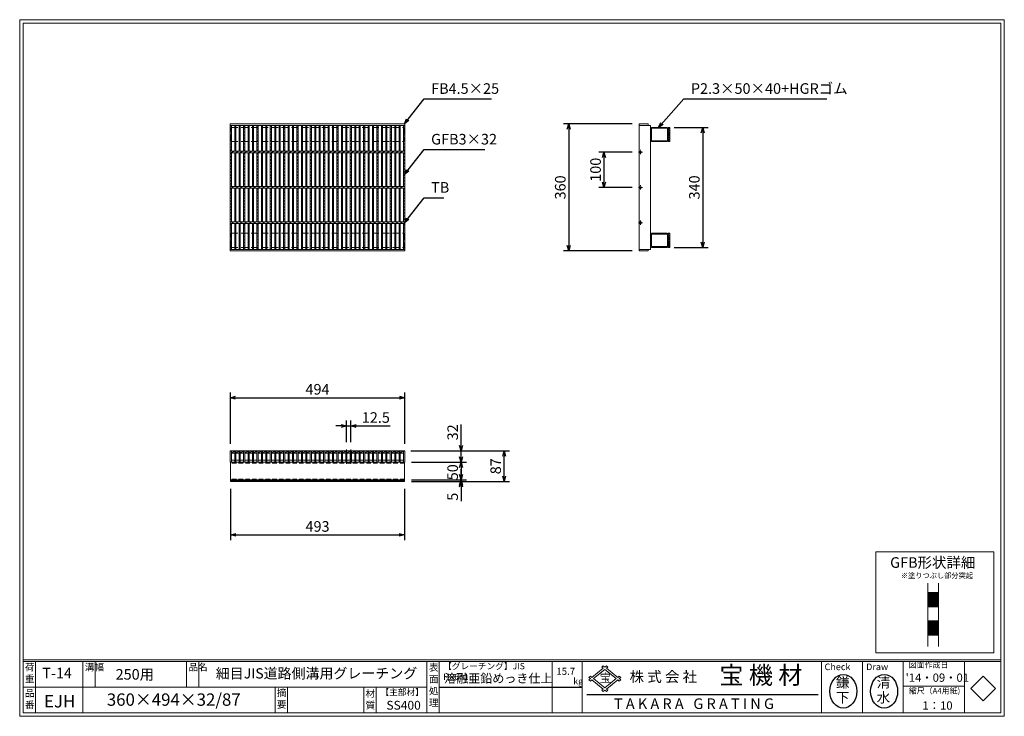
# Model space of a CAD drawing. Units: millimetres. Extents: x 0 to 2790, y 0 to 1973.
import ezdxf

# ---------------------------------------------------------------- set-up
doc = ezdxf.new("R2010")
doc.units = ezdxf.units.MM
doc.linetypes.add('CENTER', pattern=[10, 6.25, -1.25, 1.25, -1.25])
doc.linetypes.add('HIDDEN', pattern=[9.525, 6.35, -3.175])
for name, color, linetype, lineweight in [('エンボス', 4, 'Continuous', 5), ('ゴム', 51, 'Continuous', 13), ('中心線', 1, 'CENTER', 5), ('寸法線', 2, 'Continuous', 9), ('嵩上平面', 112, 'HIDDEN', 13), ('嵩上断面', 112, 'Continuous', 13), ('本体', 7, 'Continuous', 13)]:
    doc.layers.add(name, color=color, linetype=linetype, lineweight=lineweight)
doc.layers.add('外枠', color=7, linetype='Continuous')
doc.dimstyles.new('ISO-25', dxfattribs={"dimscale": 10, "dimtxt": 3, "dimasz": 1.5, "dimexe": 1.5, "dimexo": 2, "dimgap": 0.5, "dimtad": 1, "dimdsep": 46, "dimtxsty": 'Standard', "dimblk": 'OPEN30', "dimcen": 2.5, "dimadec": 0, "dimazin": 0, "dimtfac": 1, "dimtmove": 0, "dimatfit": 0, "dimldrblk": 'OPEN30', "dimfxl": 1, "dimarcsym": 0})

# ---------------------------------------------------------------- blocks, each defined once
blk = doc.blocks.new('_Open30')
at = {"color": 0, "linetype": 'ByBlock', "lineweight": -2}
for p, q in [((-1, 0.27), (0, 0)), ((0, 0), (-1, -0.27)), ((0, 0), (-1, 0))]:
    blk.add_line(p, q, dxfattribs=at)
blk = doc.blocks.new('*D5')
at = {"layer": 'Defpoints', "color": 0, "linetype": 'Continuous', "ltscale": 3}
for p in [(1755.4, 1598.2), (1655.4, 1498.2), (1755.4, 1498.2)]:
    blk.add_point(p, dxfattribs=at)
at = {"layer": '寸法線', "color": 0, "linetype": 'Continuous', "lineweight": -2, "ltscale": 3}
for p, q in [((1735.4, 1598.2), (1640.4, 1598.2)), ((1655.4, 1583.2), (1655.4, 1513.2)), ((1735.4, 1498.2), (1640.4, 1498.2))]:
    blk.add_line(p, q, dxfattribs=at)
at = {"layer": '寸法線', "color": 0, "linetype": 'Continuous', "lineweight": -2, "ltscale": 3, "xscale": 15, "yscale": 15, "zscale": 15}
for p, rotation in [((1655.4, 1598.2), 90), ((1655.4, 1498.2), 270)]:
    blk.add_blockref('_Open30', p, dxfattribs=dict(at, rotation=rotation))
at = {"layer": '寸法線', "color": 0, "linetype": 'Continuous', "ltscale": 3, "insert": (1635.4, 1548.2), "char_height": 30, "attachment_point": 5, "rotation": 90}
blk.add_mtext('100', dxfattribs=at)
blk = doc.blocks.new('*D6')
at = {"layer": 'Defpoints', "color": 0, "linetype": 'Continuous', "ltscale": 3}
for p in [(1755.4, 1678.2), (1555.4, 1318.2), (1755.4, 1318.2)]:
    blk.add_point(p, dxfattribs=at)
at = {"layer": '寸法線', "color": 0, "linetype": 'Continuous', "lineweight": -2, "ltscale": 3}
for p, q in [((1735.4, 1678.2), (1540.4, 1678.2)), ((1555.4, 1663.2), (1555.4, 1333.2)), ((1735.4, 1318.2), (1540.4, 1318.2))]:
    blk.add_line(p, q, dxfattribs=at)
at = {"layer": '寸法線', "color": 0, "linetype": 'Continuous', "lineweight": -2, "ltscale": 3, "xscale": 15, "yscale": 15, "zscale": 15}
for p, rotation in [((1555.4, 1678.2), 90), ((1555.4, 1318.2), 270)]:
    blk.add_blockref('_Open30', p, dxfattribs=dict(at, rotation=rotation))
at = {"layer": '寸法線', "color": 0, "linetype": 'Continuous', "ltscale": 3, "insert": (1535.4, 1498.2), "char_height": 30, "attachment_point": 5, "rotation": 90}
blk.add_mtext('360', dxfattribs=at)
blk = doc.blocks.new('*D7')
at = {"layer": 'Defpoints', "color": 0, "linetype": 'Continuous', "ltscale": 3}
for p in [(1834.4, 1668.2), (1834.4, 1328.2), (1935.2, 1328.2)]:
    blk.add_point(p, dxfattribs=at)
at = {"layer": '寸法線', "color": 0, "linetype": 'Continuous', "lineweight": -2, "ltscale": 3}
for p, q in [((1854.4, 1668.2), (1950.2, 1668.2)), ((1935.2, 1653.2), (1935.2, 1343.2)), ((1854.4, 1328.2), (1950.2, 1328.2))]:
    blk.add_line(p, q, dxfattribs=at)
at = {"layer": '寸法線', "color": 0, "linetype": 'Continuous', "lineweight": -2, "ltscale": 3, "xscale": 15, "yscale": 15, "zscale": 15}
for p, rotation in [((1935.2, 1668.2), 90), ((1935.2, 1328.2), 270)]:
    blk.add_blockref('_Open30', p, dxfattribs=dict(at, rotation=rotation))
at = {"layer": '寸法線', "color": 0, "linetype": 'Continuous', "ltscale": 3, "insert": (1915.2, 1498.2), "char_height": 30, "attachment_point": 5, "rotation": 90}
blk.add_mtext('340', dxfattribs=at)
blk = doc.blocks.new('*D8')
at = {"layer": 'Defpoints', "color": 0, "linetype": 'Continuous', "ltscale": 3}
for p in [(597.3, 664.8), (1090.3, 664.8), (1090.3, 513.9)]:
    blk.add_point(p, dxfattribs=at)
at = {"layer": '寸法線', "color": 0, "linetype": 'Continuous', "lineweight": -2, "ltscale": 3}
for p, q in [((597.3, 644.8), (597.3, 498.9)), ((1090.3, 644.8), (1090.3, 498.9)), ((612.3, 513.9), (1075.3, 513.9))]:
    blk.add_line(p, q, dxfattribs=at)
at = {"layer": '寸法線', "color": 0, "linetype": 'Continuous', "lineweight": -2, "ltscale": 3, "xscale": 15, "yscale": 15, "zscale": 15, "rotation": 180}
blk.add_blockref('_Open30', (597.3, 513.9), dxfattribs=at)
at = {"layer": '寸法線', "color": 0, "linetype": 'Continuous', "lineweight": -2, "ltscale": 3, "xscale": 15, "yscale": 15, "zscale": 15}
blk.add_blockref('_Open30', (1090.3, 513.9), dxfattribs=at)
at = {"layer": '寸法線', "color": 0, "linetype": 'Continuous', "ltscale": 3, "insert": (843.8, 533.9), "char_height": 30, "attachment_point": 5}
blk.add_mtext('493', dxfattribs=at)
blk = doc.blocks.new('*D9')
at = {"layer": 'Defpoints', "color": 0, "linetype": 'Continuous', "ltscale": 3}
for p in [(1090.3, 719.8), (1090.3, 669.8), (1250.5, 669.8)]:
    blk.add_point(p, dxfattribs=at)
at = {"layer": '寸法線', "color": 0, "linetype": 'Continuous', "lineweight": -2, "ltscale": 3}
for p, q in [((1250.5, 734.8), (1250.5, 749.8)), ((1110.3, 719.8), (1265.5, 719.8)), ((1250.5, 719.8), (1250.5, 669.8)), ((1110.3, 669.8), (1265.5, 669.8)), ((1250.5, 654.8), (1250.5, 639.8))]:
    blk.add_line(p, q, dxfattribs=at)
at = {"layer": '寸法線', "color": 0, "linetype": 'Continuous', "lineweight": -2, "ltscale": 3, "xscale": 15, "yscale": 15, "zscale": 15}
for p, rotation in [((1250.5, 719.8), 270), ((1250.5, 669.8), 90)]:
    blk.add_blockref('_Open30', p, dxfattribs=dict(at, rotation=rotation))
at = {"layer": '寸法線', "color": 0, "linetype": 'Continuous', "ltscale": 3, "insert": (1230.5, 691.3), "char_height": 30, "attachment_point": 5, "rotation": 90}
blk.add_mtext('50', dxfattribs=at)
blk = doc.blocks.new('TB6')
at = {"layer": '本体', "color": 1, "linetype": 'CENTER', "ltscale": 0.3}
for p, q in [((9, 0), (-3, 0)), ((3, 6), (3, -6))]:
    blk.add_line(p, q, dxfattribs=at)
at = {"layer": '本体', "color": 0, "linetype": 'Continuous'}
blk.add_circle((3, 0), 3, dxfattribs=at)
blk = doc.blocks.new('*D10')
at = {"layer": 'Defpoints', "color": 0, "linetype": 'Continuous'}
for p in [(1090.8, 902.5), (596.8, 751.8), (1090.8, 751.8)]:
    blk.add_point(p, dxfattribs=at)
at = {"layer": '寸法線', "color": 0, "linetype": 'Continuous', "lineweight": -2}
for p, q in [((596.8, 771.8), (596.8, 917.5)), ((611.8, 902.5), (1075.8, 902.5)), ((1090.8, 771.8), (1090.8, 917.5))]:
    blk.add_line(p, q, dxfattribs=at)
at = {"layer": '寸法線', "color": 0, "linetype": 'Continuous', "lineweight": -2, "xscale": 15, "yscale": 15, "zscale": 15, "rotation": 180}
blk.add_blockref('_Open30', (596.8, 902.5), dxfattribs=at)
at = {"layer": '寸法線', "color": 0, "linetype": 'Continuous', "lineweight": -2, "xscale": 15, "yscale": 15, "zscale": 15}
blk.add_blockref('_Open30', (1090.8, 902.5), dxfattribs=at)
at = {"layer": '寸法線', "color": 0, "linetype": 'Continuous', "insert": (843.8, 922.5), "char_height": 30, "attachment_point": 5}
blk.add_mtext('494', dxfattribs=at)
blk = doc.blocks.new('*D11')
at = {"layer": 'Defpoints', "color": 0, "linetype": 'Continuous', "ltscale": 3}
for p in [(1088.3, 751.8), (1250.5, 751.8), (1090.3, 719.8)]:
    blk.add_point(p, dxfattribs=at)
at = {"layer": '寸法線', "color": 0, "linetype": 'Continuous', "lineweight": -2, "ltscale": 3}
for p, q in [((1250.5, 766.8), (1250.5, 827)), ((1108.3, 751.8), (1265.5, 751.8)), ((1250.5, 719.8), (1250.5, 751.8)), ((1110.3, 719.8), (1265.5, 719.8)), ((1250.5, 704.8), (1250.5, 689.8))]:
    blk.add_line(p, q, dxfattribs=at)
at = {"layer": '寸法線', "color": 0, "linetype": 'Continuous', "lineweight": -2, "ltscale": 3, "xscale": 15, "yscale": 15, "zscale": 15}
for p, rotation in [((1250.5, 751.8), 270), ((1250.5, 719.8), 90)]:
    blk.add_blockref('_Open30', p, dxfattribs=dict(at, rotation=rotation))
at = {"layer": '寸法線', "color": 0, "linetype": 'Continuous', "ltscale": 3, "insert": (1230.5, 804.4), "char_height": 30, "attachment_point": 5, "rotation": 90}
blk.add_mtext('32', dxfattribs=at)
blk = doc.blocks.new('*D12')
at = {"layer": 'Defpoints', "color": 0, "linetype": 'Continuous', "ltscale": 3}
for p in [(1088.3, 751.8), (1372.4, 751.8), (1090.3, 664.8)]:
    blk.add_point(p, dxfattribs=at)
at = {"layer": '寸法線', "color": 0, "linetype": 'Continuous', "lineweight": -2, "ltscale": 3}
for p, q in [((1108.3, 751.8), (1387.4, 751.8)), ((1372.4, 679.8), (1372.4, 736.8)), ((1110.3, 664.8), (1387.4, 664.8))]:
    blk.add_line(p, q, dxfattribs=at)
at = {"layer": '寸法線', "color": 0, "linetype": 'Continuous', "lineweight": -2, "ltscale": 3, "xscale": 15, "yscale": 15, "zscale": 15}
for p, rotation in [((1372.4, 751.8), 90), ((1372.4, 664.8), 270)]:
    blk.add_blockref('_Open30', p, dxfattribs=dict(at, rotation=rotation))
at = {"layer": '寸法線', "color": 0, "linetype": 'Continuous', "ltscale": 3, "insert": (1352.4, 708.3), "char_height": 30, "attachment_point": 5, "rotation": 90}
blk.add_mtext('87', dxfattribs=at)
blk = doc.blocks.new('*D13')
at = {"layer": 'Defpoints', "color": 0, "linetype": 'Continuous', "ltscale": 3}
for p in [(1090.3, 669.8), (1090.3, 664.8), (1250.5, 664.8)]:
    blk.add_point(p, dxfattribs=at)
at = {"layer": '寸法線', "color": 0, "linetype": 'Continuous', "lineweight": -2, "ltscale": 3}
for p, q in [((1250.5, 684.8), (1250.5, 699.8)), ((1110.3, 669.8), (1265.5, 669.8)), ((1250.5, 669.8), (1250.5, 664.8)), ((1110.3, 664.8), (1265.5, 664.8)), ((1250.5, 649.8), (1250.5, 609.2))]:
    blk.add_line(p, q, dxfattribs=at)
at = {"layer": '寸法線', "color": 0, "linetype": 'Continuous', "lineweight": -2, "ltscale": 3, "xscale": 15, "yscale": 15, "zscale": 15}
for p, rotation in [((1250.5, 669.8), 270), ((1250.5, 664.8), 90)]:
    blk.add_blockref('_Open30', p, dxfattribs=dict(at, rotation=rotation))
at = {"layer": '寸法線', "color": 0, "linetype": 'Continuous', "ltscale": 3, "insert": (1230.5, 622), "char_height": 30, "attachment_point": 5, "rotation": 90}
blk.add_mtext('5', dxfattribs=at)
blk = doc.blocks.new('平ゴムパッキン')
for p, q in [((3, 0), (3, -40)), ((3, 0), (8, 0)), ((8, 0), (8, -10)), ((8, -10), (8, -30)), ((3, -40), (8, -40)), ((8, -30), (8, -40))]:
    blk.add_line(p, q)
at = {"color": 1}
for p, q in [((3, -3), (4.7, 0)), ((3, -9), (8, -0.3)), ((3, -15), (8, -6.3)), ((3, -21), (8, -12.3)), ((3, -27), (8, -18.3)), ((3, -33), (8, -24.3)), ((3, -39), (8, -30.3)), ((5.9, -40), (8, -36.3))]:
    blk.add_line(p, q, dxfattribs=at)
blk = doc.blocks.new('P-H50')
for p, q in [((2.999997, 0.000001), (46.999997, 0.000001)), ((-0.000003, -2.999999), (-0.000003, -36.999999)), ((49.999997, -36.999999), (49.999997, -2.999999)), ((2.999997, -39.999999), (46.999997, -39.999999))]:
    blk.add_line(p, q)
at = {"linetype": 'Continuous'}
blk.add_lwpolyline([(2.299997, -37.699999), (47.699997, -37.699999), (47.699997, -2.299999), (2.299997, -2.299999)], close=True, dxfattribs=at)
for centre, start, end in [((2.999997, -2.999999), 90, 180), ((46.999997, -2.999999), 0, 90), ((2.999997, -36.999999), 180, 270), ((46.999997, -36.999999), 270, 0)]:
    blk.add_arc(centre, 3, start, end)
blk = doc.blocks.new('鎌下')
at = {"layer": '外枠', "linetype": 'Continuous'}
blk.add_ellipse((61.7, -84.6), major_axis=(0, -47.9), ratio=0.8, dxfattribs=at)
at = {"layer": '外枠', "linetype": 'Continuous', "char_height": 28.175, "width": 43.853, "attachment_point": 1}
for s, insert in [('{\\fHGSeikaishotaiPRO|b0|i0|c128|p65;鎌}', (40.6, -45.6)), ('{\\fHGSeikaishotaiPRO|b0|i0|c128|p65;下}', (40.6, -88.1))]:
    blk.add_mtext(s, dxfattribs=dict(at, insert=insert))
blk = doc.blocks.new('GFB新')
at = {"layer": 'エンボス', "ltscale": 3}
h = blk.add_hatch(dxfattribs=at)
h.set_pattern_fill('ANSI31', color=256, style=0)
h.set_pattern_definition([(45, (-2606.131, 61.8048), (-2.245064, 2.245064), [])])
h.paths.add_polyline_path([(-177.5, 190.2), (-207.7, 190.2), (-207.7, 150.2), (-177.5, 150.2)])
h.paths.add_polyline_path([(-177.5, 110.2), (-207.7, 110.2), (-207.7, 70.2), (-177.5, 70.2)])
at = {"layer": 'エンボス', "lineweight": 0}
for p, q in [((-207.7, 217.5), (-207.7, 37.5)), ((-177.5, 217.5), (-177.5, 37.5))]:
    blk.add_line(p, q, dxfattribs=at)
at = {"layer": 'エンボス', "linetype": 'Continuous'}
for p, q in [((-207.7, 190.2), (-177.5, 190.2)), ((-207.7, 150.2), (-177.5, 150.2)), ((-207.7, 110.2), (-177.5, 110.2)), ((-207.7, 70.2), (-177.5, 70.2))]:
    blk.add_line(p, q, dxfattribs=at)
blk.add_lwpolyline([(-354.3, 306.2), (-20, 306.2), (-20, 20), (-354.3, 20)], close=True, dxfattribs=at)
blk.add_text('GFB形状詳細', height=30, dxfattribs=at).set_placement((-314.1, 260.5))
at = {"layer": 'エンボス', "linetype": 'Continuous', "insert": (-283.8, 246.3), "char_height": 15, "width": 256.247, "attachment_point": 1}
blk.add_mtext('※塗りつぶし部分突起', dxfattribs=at)
blk = doc.blocks.new('*U29')
at = {"layer": '本体', "linetype": 'Continuous'}
for p, q in [((-12.56, 0), (-3.00308, 0)), ((-12.56, -6), (-3.00308, 0)), ((-12.56, -6), (-3.00308, -6)), ((-12.56, -26), (-3.00308, -26))]:
    blk.add_line(p, q, dxfattribs=at)
blk.add_lwpolyline([(-3.00308, 0), (-0.00308, 0), (-0.00308, -32), (-3.00308, -32)], close=True, dxfattribs=at)
blk = doc.blocks.new('*U30')
at = {"layer": '本体', "color": 0, "linetype": 'ByBlock', "lineweight": -2}
for p in [(0, 0), (12.6, 0), (25.2, 0), (37.8, 0), (50.4, 0), (63, 0), (75.5, 0), (88.1, 0), (100.7, 0), (113.3, 0), (125.9, 0), (138.5, 0), (151.1, 0), (163.7, 0), (176.3, 0), (188.9, 0), (201.5, 0), (214.1, 0), (226.6, 0), (239.2, 0), (251.8, 0), (264.4, 0), (277, 0), (289.6, 0), (302.2, 0), (314.8, 0), (327.4, 0), (340, 0), (352.6, 0), (365.1, 0), (377.7, 0), (390.3, 0), (402.9, 0), (415.5, 0), (428.1, 0), (440.7, 0), (453.3, 0), (465.9, 0)]:
    blk.add_blockref('*U29', p, dxfattribs=at)
blk = doc.blocks.new('*U32')
at = {"layer": 'エンボス', "linetype": 'Continuous'}
for p, q in [((7.8, 173.5), (4.8, 172.3)), ((4.8, 166.9), (7.8, 168.1)), ((7.8, 163.9), (4.8, 165.1)), ((4.8, 159.7), (7.8, 158.5)), ((7.8, 156.7), (4.8, 155.5)), ((4.8, 150.1), (7.8, 151.3)), ((7.8, 147.1), (4.8, 148.3)), ((4.8, 142.9), (7.8, 141.7)), ((7.8, 139.9), (4.8, 138.7)), ((4.8, 133.3), (7.8, 134.5)), ((7.8, 130.3), (4.8, 131.5)), ((4.8, 125.7), (7.8, 124.5)), ((7.8, 122.7), (4.8, 121.5)), ((4.8, 116.1), (7.8, 117.3)), ((7.8, 113.1), (4.8, 114.3)), ((4.8, 108.9), (7.8, 107.7)), ((7.8, 105.9), (4.8, 104.7)), ((4.8, 95.4), (7.8, 96.6)), ((7.8, 92.4), (4.8, 93.6)), ((4.8, 88.2), (7.8, 87)), ((7.8, 85.2), (4.8, 84)), ((4.8, 78.6), (7.8, 79.8)), ((7.8, 75.6), (4.8, 76.8)), ((4.8, 71.4), (7.8, 70.2)), ((7.8, 68.4), (4.8, 67.2)), ((4.8, 61.8), (7.8, 63)), ((7.8, 58.8), (4.8, 60)), ((4.8, 54.6), (7.8, 53.4)), ((7.8, 51.6), (4.8, 50.4)), ((4.8, 45), (7.8, 46.2)), ((7.8, 42), (4.8, 43.2)), ((4.8, 37.4), (7.8, 36.2)), ((7.8, 34.4), (4.8, 33.2)), ((4.8, 27.8), (7.8, 29)), ((7.8, 24.8), (4.8, 26)), ((4.8, 20.6), (7.8, 19.4)), ((7.8, 17.6), (4.8, 16.4)), ((4.8, 11), (7.8, 12.2)), ((7.8, 8), (4.8, 9.2)), ((4.8, -4.6), (7.8, -3.4)), ((7.8, -7.6), (4.8, -6.4)), ((4.8, -11.8), (7.8, -13)), ((7.8, -14.8), (4.8, -16)), ((4.8, -21.4), (7.8, -20.2)), ((7.8, -24.4), (4.8, -23.2)), ((4.8, -28.6), (7.8, -29.8)), ((7.8, -31.6), (4.8, -32.8)), ((4.8, -38.2), (7.8, -37)), ((7.8, -41.2), (4.8, -40)), ((4.8, -45.4), (7.8, -46.6)), ((7.8, -48.4), (4.8, -49.6)), ((4.8, -55), (7.8, -53.8)), ((7.8, -58), (4.8, -56.8)), ((4.8, -62.6), (7.8, -63.8)), ((7.8, -65.6), (4.8, -66.8)), ((4.8, -72.2), (7.8, -71)), ((7.8, -75.2), (4.8, -74)), ((4.8, -79.4), (7.8, -80.6)), ((7.8, -82.4), (4.8, -83.6)), ((4.8, -89), (7.8, -87.8)), ((7.8, -92), (4.8, -90.8)), ((4.8, -104.6), (7.8, -103.4)), ((7.8, -107.6), (4.8, -106.4)), ((4.8, -111.8), (7.8, -113)), ((7.8, -114.8), (4.8, -116)), ((4.8, -121.4), (7.8, -120.2)), ((7.8, -124.4), (4.8, -123.2)), ((4.8, -128.6), (7.8, -129.8)), ((7.8, -131.6), (4.8, -132.8)), ((4.8, -138.2), (7.8, -137)), ((7.8, -141.2), (4.8, -140)), ((4.8, -145.4), (7.8, -146.6)), ((7.8, -148.4), (4.8, -149.6)), ((4.8, -155), (7.8, -153.8)), ((7.8, -158), (4.8, -156.8)), ((4.8, -162.6), (7.8, -163.8)), ((7.8, -165.6), (4.8, -166.8)), ((4.8, -172.2), (7.8, -171)), ((7.8, -175.2), (4.8, -174))]:
    blk.add_line(p, q, dxfattribs=at)
at = {"layer": '本体', "linetype": 'Continuous'}
for p, q in [((4.8, 175.5), (4.8, 102.5)), ((7.8, 175.5), (7.8, 102.5)), ((-7.8, 97.5), (4.8, 102.5)), ((4.8, 97.5), (4.8, 2.5)), ((7.8, 97.5), (7.8, 2.5)), ((-7.8, -2.5), (4.8, 2.5)), ((4.8, -2.5), (4.8, -97.5)), ((7.8, -2.5), (7.8, -97.5)), ((-7.8, -102.5), (4.8, -97.5)), ((4.8, -175.5), (4.8, -102.5)), ((7.8, -175.5), (7.8, -102.5))]:
    blk.add_line(p, q, dxfattribs=at)
blk = doc.blocks.new('*U33')
at = {"layer": '本体', "color": 0, "linetype": 'ByBlock', "lineweight": -2}
for p in [(0, 0), (12.5914, 0), (25.1828, 0), (37.7742, 0), (50.3656, 0), (62.957, 0), (75.5484, 0), (88.1398, 0), (100.7312, 0), (113.3226, 0), (125.914, 0), (138.5054, 0), (151.0968, 0), (163.6882, 0), (176.2796, 0), (188.871, 0), (201.4624, 0), (214.0538, 0), (226.6452, 0), (239.2366, 0), (251.828, 0), (264.4194, 0), (277.0108, 0), (289.6022, 0), (302.1936, 0), (314.785, 0), (327.3764, 0), (339.9678, 0), (352.5592, 0), (365.1506, 0), (377.742, 0), (390.3334, 0), (402.9248, 0), (415.5162, 0), (428.1076, 0), (440.699, 0), (453.2904, 0), (465.8818, 0)]:
    blk.add_blockref('*U32', p, dxfattribs=at)
blk = doc.blocks.new('*D34')
at = {"layer": 'Defpoints', "color": 0, "ltscale": 3}
for p in [(938.1, 822.5), (925.6, 756.2), (938.1, 756.2)]:
    blk.add_point(p, dxfattribs=at)
at = {"layer": '寸法線', "color": 0, "lineweight": -2, "ltscale": 3}
for p, q in [((925.6, 776.2), (925.6, 837.5)), ((938.1, 776.2), (938.1, 837.5)), ((910.6, 822.5), (895.6, 822.5)), ((925.6, 822.5), (938.1, 822.5)), ((953.1, 822.5), (1050, 822.5))]:
    blk.add_line(p, q, dxfattribs=at)
at = {"layer": '寸法線', "color": 0, "lineweight": -2, "ltscale": 3, "xscale": 15, "yscale": 15, "zscale": 15}
blk.add_blockref('_Open30', (925.6, 822.5), dxfattribs=at)
at = {"layer": '寸法線', "color": 0, "lineweight": -2, "ltscale": 3, "xscale": 15, "yscale": 15, "zscale": 15, "rotation": 180}
blk.add_blockref('_Open30', (938.1, 822.5), dxfattribs=at)
at = {"layer": '寸法線', "color": 0, "ltscale": 3, "insert": (1009, 842.5), "char_height": 30, "attachment_point": 5}
blk.add_mtext('12.5', dxfattribs=at)

msp = doc.modelspace()

# ---------------------------------------------------------------- hatches: boundary and pattern name
at = {"layer": 'ゴム', "linetype": 'Continuous'}
h = msp.add_hatch(dxfattribs=at)
h.set_pattern_fill('ANSI31', color=256, style=0)
h.set_pattern_definition([(45, (159.9743, 446.2214), (-2.245064, 2.245064), [])])
h.paths.add_polyline_path([(1090.256, 664.777), (1090.256, 669.777), (597.256, 669.777), (597.256, 664.777)])

# ---------------------------------------------------------------- linework, layer by layer
at = {"layer": 'エンボス', "linetype": 'Continuous'}
for p, q in [((599.756, 1671.633), (596.756, 1670.433)), ((596.756, 1665.033), (599.756, 1666.233)), ((599.756, 1662.033), (596.756, 1663.233)), ((596.756, 1657.833), (599.756, 1656.633)), ((599.756, 1654.833), (596.756, 1653.633)), ((596.756, 1648.233), (599.756, 1649.433)), ((599.756, 1645.233), (596.756, 1646.433)), ((1090.756, 1671.633), (1087.756, 1670.433)), ((1087.756, 1665.033), (1090.756, 1666.233)), ((1090.756, 1662.033), (1087.756, 1663.233)), ((1087.756, 1657.833), (1090.756, 1656.633)), ((1090.756, 1654.833), (1087.756, 1653.633)), ((1087.756, 1648.233), (1090.756, 1649.433)), ((1090.756, 1645.233), (1087.756, 1646.433)), ((596.756, 1641.033), (599.756, 1639.833)), ((599.756, 1638.033), (596.756, 1636.833)), ((596.756, 1631.433), (599.756, 1632.633)), ((599.756, 1628.433), (596.756, 1629.633)), ((596.756, 1623.866), (599.756, 1622.666)), ((599.756, 1620.866), (596.756, 1619.666)), ((1087.756, 1641.033), (1090.756, 1639.833)), ((1090.756, 1638.033), (1087.756, 1636.833)), ((1087.756, 1631.433), (1090.756, 1632.633)), ((1090.756, 1628.433), (1087.756, 1629.633)), ((1087.756, 1623.866), (1090.756, 1622.666)), ((1090.756, 1620.866), (1087.756, 1619.666)), ((596.756, 1614.266), (599.756, 1615.466)), ((599.756, 1611.266), (596.756, 1612.466)), ((596.756, 1607.066), (599.756, 1605.866)), ((599.756, 1604.066), (596.756, 1602.866)), ((596.756, 1593.568), (599.756, 1594.768)), ((599.756, 1590.568), (596.756, 1591.768)), ((1087.756, 1614.266), (1090.756, 1615.466)), ((1090.756, 1611.266), (1087.756, 1612.466)), ((1087.756, 1607.066), (1090.756, 1605.866)), ((1090.756, 1604.066), (1087.756, 1602.866)), ((1087.756, 1593.568), (1090.756, 1594.768)), ((1090.756, 1590.568), (1087.756, 1591.768)), ((596.756, 1586.368), (599.756, 1585.168)), ((599.756, 1583.368), (596.756, 1582.168)), ((596.756, 1576.768), (599.756, 1577.968)), ((599.756, 1573.768), (596.756, 1574.968)), ((596.756, 1569.568), (599.756, 1568.368)), ((599.756, 1566.568), (596.756, 1565.368)), ((1087.756, 1586.368), (1090.756, 1585.168)), ((1090.756, 1583.368), (1087.756, 1582.168)), ((1087.756, 1576.768), (1090.756, 1577.968)), ((1090.756, 1573.768), (1087.756, 1574.968)), ((1087.756, 1569.568), (1090.756, 1568.368)), ((1090.756, 1566.568), (1087.756, 1565.368)), ((596.756, 1559.968), (599.756, 1561.168)), ((599.756, 1556.968), (596.756, 1558.168)), ((596.756, 1552.768), (599.756, 1551.568)), ((599.756, 1549.768), (596.756, 1548.568)), ((596.756, 1543.168), (599.756, 1544.368)), ((599.756, 1540.168), (596.756, 1541.368)), ((596.756, 1535.601), (599.756, 1534.401)), ((1087.756, 1559.968), (1090.756, 1561.168)), ((1090.756, 1556.968), (1087.756, 1558.168)), ((1087.756, 1552.768), (1090.756, 1551.568)), ((1090.756, 1549.768), (1087.756, 1548.568)), ((1087.756, 1543.168), (1090.756, 1544.368)), ((1090.756, 1540.168), (1087.756, 1541.368)), ((1087.756, 1535.601), (1090.756, 1534.401)), ((599.756, 1532.601), (596.756, 1531.401)), ((596.756, 1526.001), (599.756, 1527.201)), ((599.756, 1523.001), (596.756, 1524.201)), ((596.756, 1518.801), (599.756, 1517.601)), ((599.756, 1515.801), (596.756, 1514.601)), ((596.756, 1509.201), (599.756, 1510.401)), ((599.756, 1506.201), (596.756, 1507.401)), ((1090.756, 1532.601), (1087.756, 1531.401)), ((1087.756, 1526.001), (1090.756, 1527.201)), ((1090.756, 1523.001), (1087.756, 1524.201)), ((1087.756, 1518.801), (1090.756, 1517.601)), ((1090.756, 1515.801), (1087.756, 1514.601)), ((1087.756, 1509.201), (1090.756, 1510.401)), ((1090.756, 1506.201), (1087.756, 1507.401)), ((596.756, 1493.568), (599.756, 1494.768)), ((599.756, 1490.568), (596.756, 1491.768)), ((596.756, 1486.368), (599.756, 1485.168)), ((599.756, 1483.368), (596.756, 1482.168)), ((1087.756, 1493.568), (1090.756, 1494.768)), ((1090.756, 1490.568), (1087.756, 1491.768)), ((1087.756, 1486.368), (1090.756, 1485.168)), ((1090.756, 1483.368), (1087.756, 1482.168)), ((596.756, 1476.768), (599.756, 1477.968)), ((599.756, 1473.768), (596.756, 1474.968)), ((596.756, 1469.568), (599.756, 1468.368)), ((599.756, 1466.568), (596.756, 1465.368)), ((596.756, 1459.968), (599.756, 1461.168)), ((599.756, 1456.968), (596.756, 1458.168)), ((596.756, 1452.768), (599.756, 1451.568)), ((1087.756, 1476.768), (1090.756, 1477.968)), ((1090.756, 1473.768), (1087.756, 1474.968)), ((1087.756, 1469.568), (1090.756, 1468.368)), ((1090.756, 1466.568), (1087.756, 1465.368)), ((1087.756, 1459.968), (1090.756, 1461.168)), ((1090.756, 1456.968), (1087.756, 1458.168)), ((1087.756, 1452.768), (1090.756, 1451.568)), ((599.756, 1449.768), (596.756, 1448.568)), ((596.756, 1443.168), (599.756, 1444.368)), ((599.756, 1440.168), (596.756, 1441.368)), ((596.756, 1435.601), (599.756, 1434.401)), ((599.756, 1432.601), (596.756, 1431.401)), ((596.756, 1426.001), (599.756, 1427.201)), ((599.756, 1423.001), (596.756, 1424.201)), ((1090.756, 1449.768), (1087.756, 1448.568)), ((1087.756, 1443.168), (1090.756, 1444.368)), ((1090.756, 1440.168), (1087.756, 1441.368)), ((1087.756, 1435.601), (1090.756, 1434.401)), ((1090.756, 1432.601), (1087.756, 1431.401)), ((1087.756, 1426.001), (1090.756, 1427.201)), ((1090.756, 1423.001), (1087.756, 1424.201)), ((596.756, 1418.801), (599.756, 1417.601)), ((599.756, 1415.801), (596.756, 1414.601)), ((596.756, 1409.201), (599.756, 1410.401)), ((599.756, 1406.201), (596.756, 1407.401)), ((596.756, 1393.568), (599.756, 1394.768)), ((1087.756, 1418.801), (1090.756, 1417.601)), ((1090.756, 1415.801), (1087.756, 1414.601)), ((1087.756, 1409.201), (1090.756, 1410.401)), ((1090.756, 1406.201), (1087.756, 1407.401)), ((1087.756, 1393.568), (1090.756, 1394.768)), ((599.756, 1390.568), (596.756, 1391.768)), ((596.756, 1386.368), (599.756, 1385.168)), ((599.756, 1383.368), (596.756, 1382.168)), ((596.756, 1376.768), (599.756, 1377.968)), ((599.756, 1373.768), (596.756, 1374.968)), ((596.756, 1369.568), (599.756, 1368.368)), ((1090.756, 1390.568), (1087.756, 1391.768)), ((1087.756, 1386.368), (1090.756, 1385.168)), ((1090.756, 1383.368), (1087.756, 1382.168)), ((1087.756, 1376.768), (1090.756, 1377.968)), ((1090.756, 1373.768), (1087.756, 1374.968)), ((1087.756, 1369.568), (1090.756, 1368.368)), ((599.756, 1366.568), (596.756, 1365.368)), ((596.756, 1359.968), (599.756, 1361.168)), ((599.756, 1356.968), (596.756, 1358.168)), ((596.756, 1352.768), (599.756, 1351.568)), ((599.756, 1349.768), (596.756, 1348.568)), ((596.756, 1343.168), (599.756, 1344.368)), ((599.756, 1340.168), (596.756, 1341.368)), ((1090.756, 1366.568), (1087.756, 1365.368)), ((1087.756, 1359.968), (1090.756, 1361.168)), ((1090.756, 1356.968), (1087.756, 1358.168)), ((1087.756, 1352.768), (1090.756, 1351.568)), ((1090.756, 1349.768), (1087.756, 1348.568)), ((1087.756, 1343.168), (1090.756, 1344.368)), ((1090.756, 1340.168), (1087.756, 1341.368)), ((596.756, 1335.601), (599.756, 1334.401)), ((599.756, 1332.601), (596.756, 1331.401)), ((596.756, 1326.001), (599.756, 1327.201)), ((599.756, 1323.001), (596.756, 1324.201)), ((1087.756, 1335.601), (1090.756, 1334.401)), ((1090.756, 1332.601), (1087.756, 1331.401)), ((1087.756, 1326.001), (1090.756, 1327.201)), ((1090.756, 1323.001), (1087.756, 1324.201))]:
    msp.add_line(p, q, dxfattribs=at)
at = {"layer": 'ゴム', "linetype": 'Continuous'}
for p, q in [((597.256, 669.777), (597.256, 664.777)), ((1090.256, 664.777), (1090.256, 669.777)), ((597.256, 664.777), (1090.256, 664.777))]:
    msp.add_line(p, q, dxfattribs=at)
at = {"layer": '中心線', "linetype": 'CENTER'}
for p, q in [((925.597, 715.279), (925.597, 756.211)), ((938.152, 715.279), (938.152, 756.211))]:
    msp.add_line(p, q, dxfattribs=at)
at = {"layer": '外枠', "lineweight": 9, "ltscale": 80}
for p, q in [((2789.511, 1973.269), (0, 1973.269)), ((0, 0), (0, 1973.269)), ((2789.511, 0), (2789.511, 1973.269)), ((0, 0), (2789.511, 0))]:
    msp.add_line(p, q, dxfattribs=at)
at = {"layer": '外枠', "lineweight": 9, "ltscale": 100}
for p, q in [((10, 1963.878), (2780.12, 1963.878)), ((10, 1963.878), (10, 10)), ((2780.12, 1963.878), (2780.12, 10)), ((45, 155.399), (45, 10)), ((179.104, 155.399), (179.104, 10)), ((214.104, 155.399), (214.104, 82.7)), ((472.565, 155.399), (472.565, 82.7)), ((507.565, 155.399), (507.565, 82.7)), ((723.828, 82.7), (723.828, 10)), ((758.828, 82.7), (758.828, 10)), ((974.951, 82.7), (974.951, 10)), ((1009.951, 82.7), (1009.951, 10)), ((10, 10), (2780.12, 10))]:
    msp.add_line(p, q, dxfattribs=at)
at = {"layer": '外枠', "linetype": 'Continuous', "lineweight": 9, "ltscale": 100}
for p, q in [((10, 160.095), (2780.12, 160.095)), ((10, 155.399), (2780.12, 155.399)), ((1153.531, 155.399), (1153.531, 10)), ((1188.532, 155.399), (1188.532, 10)), ((1508.68, 155.399), (1508.68, 10)), ((1593.951, 155.399), (1593.951, 10)), ((1653.436, 142.863), (1649.123, 139.412)), ((1653.436, 142.863), (1657.75, 139.412)), ((1662.064, 142.863), (1657.75, 139.412)), ((1662.064, 142.863), (1666.378, 139.412)), ((2271.731, 155.399), (2271.731, 10)), ((2387.386, 155.399), (2387.386, 10)), ((2503.04, 155.399), (2503.04, 10)), ((2676.662, 155.399), (2676.662, 10)), ((1616.778, 113.536), (1612.464, 110.085)), ((1621.092, 110.085), (1616.778, 113.536)), ((1653.436, 135.961), (1621.092, 110.085)), ((1657.75, 132.51), (1625.405, 106.634)), ((1649.123, 139.412), (1653.436, 135.961)), ((1657.75, 132.51), (1690.095, 106.634)), ((1666.378, 139.412), (1662.064, 135.961)), ((1662.064, 135.961), (1694.409, 110.085)), ((1698.723, 113.536), (1694.409, 110.085)), ((1698.723, 113.536), (1703.037, 110.085)), ((2729.64, 113.462), (2694.775, 78.597)), ((2764.504, 78.597), (2729.64, 113.462)), ((1616.778, 106.634), (1612.464, 110.085)), ((1616.778, 106.634), (1612.464, 103.183)), ((1616.778, 99.732), (1612.464, 103.183)), ((1621.092, 103.183), (1616.778, 99.732)), ((1653.436, 77.307), (1621.092, 103.183)), ((1657.75, 80.758), (1625.405, 106.634)), ((1690.095, 106.634), (1657.75, 80.758)), ((1694.409, 103.183), (1662.064, 77.307)), ((1694.409, 103.183), (1698.723, 99.732)), ((1703.037, 110.085), (1698.723, 106.634)), ((1698.723, 106.634), (1703.037, 103.183)), ((1703.037, 103.183), (1698.723, 99.732)), ((2676.662, 85.048), (2503.04, 85.048)), ((10, 82.7), (1153.53, 82.7)), ((1653.436, 77.307), (1649.123, 73.856)), ((1653.436, 70.405), (1649.123, 73.856)), ((1657.75, 73.856), (1653.436, 70.405)), ((1662.064, 70.405), (1657.75, 73.856)), ((1666.378, 73.856), (1662.064, 77.307)), ((1666.378, 73.856), (1662.064, 70.405)), ((2694.775, 78.597), (2729.64, 43.733)), ((2729.64, 43.733), (2764.504, 78.597))]:
    msp.add_line(p, q, dxfattribs=at)
at = {"layer": '外枠', "ltscale": 3}
for p, q in [((1188.532, 82.7), (1593.951, 82.7)), ((1607.072, 61.671), (2262.174, 61.671))]:
    msp.add_line(p, q, dxfattribs=at)
at = {"layer": '外枠', "linetype": 'Continuous'}
msp.add_ellipse((2449.066, 70.801), major_axis=(0, -47.859), ratio=0.8, dxfattribs=at)
at = {"layer": '嵩上平面', "linetype": 'HIDDEN', "lineweight": 9, "ltscale": 3}
for p, q in [((598.756, 1668.168), (1088.756, 1668.168)), ((598.756, 1628.168), (598.756, 1668.168)), ((1088.756, 1668.168), (1088.756, 1628.168)), ((598.756, 1628.168), (1088.756, 1628.168)), ((598.756, 1368.168), (1088.756, 1368.168)), ((598.756, 1328.168), (598.756, 1368.168)), ((1088.756, 1368.168), (1088.756, 1328.168)), ((598.756, 1328.168), (1088.756, 1328.168))]:
    msp.add_line(p, q, dxfattribs=at)
at = {"layer": '嵩上断面', "linetype": 'Continuous'}
for p, q in [((597.256, 719.777), (597.256, 669.777)), ((1090.256, 719.777), (597.256, 719.777)), ((1014.134, 719.777), (1023.691, 719.777)), ((1090.256, 719.777), (1090.256, 669.777)), ((1090.256, 669.777), (597.256, 669.777))]:
    msp.add_line(p, q, dxfattribs=at)
at = {"layer": '嵩上断面', "linetype": 'HIDDEN', "ltscale": 2}
for p, q in [((1090.256, 717.477), (597.256, 717.477)), ((1090.256, 672.077), (597.256, 672.077))]:
    msp.add_line(p, q, dxfattribs=at)
at = {"layer": '本体', "linetype": 'Continuous'}
for p, q in [((596.756, 1678.168), (1090.756, 1678.168)), ((1755.355, 1678.168), (1755.355, 1673.668)), ((1780.355, 1678.168), (1755.355, 1678.168)), ((1780.355, 1673.668), (1780.355, 1678.168)), ((596.756, 1673.668), (1090.756, 1673.668)), ((596.756, 1673.668), (596.756, 1600.668)), ((599.756, 1673.668), (599.756, 1600.668)), ((1087.756, 1673.668), (1087.756, 1600.668)), ((1090.756, 1673.668), (1090.756, 1600.668)), ((1755.355, 1673.668), (1787.355, 1673.668)), ((1755.355, 1673.668), (1755.355, 1322.668)), ((1787.355, 1673.668), (1787.355, 1322.668)), ((596.756, 1600.668), (1090.756, 1600.668)), ((596.756, 1595.668), (1090.756, 1595.668)), ((596.756, 1595.668), (596.756, 1500.668)), ((599.756, 1595.668), (599.756, 1500.668)), ((1075.199, 1595.668), (1087.756, 1600.668)), ((1087.756, 1595.668), (1087.756, 1500.668)), ((1090.756, 1595.668), (1090.756, 1500.668)), ((596.756, 1500.668), (1090.756, 1500.668)), ((596.756, 1495.668), (1090.756, 1495.668)), ((596.756, 1495.668), (596.756, 1400.668)), ((599.756, 1495.668), (599.756, 1400.668)), ((1075.199, 1495.668), (1087.756, 1500.668)), ((1087.756, 1495.668), (1087.756, 1400.668)), ((1090.756, 1495.668), (1090.756, 1400.668)), ((596.756, 1400.668), (1090.756, 1400.668)), ((596.756, 1395.668), (1090.756, 1395.668)), ((596.756, 1322.668), (596.756, 1395.668)), ((599.756, 1322.668), (599.756, 1395.668)), ((1075.199, 1395.668), (1087.756, 1400.668)), ((1087.756, 1322.668), (1087.756, 1395.668)), ((1090.756, 1322.668), (1090.756, 1395.668)), ((596.756, 1322.668), (1090.756, 1322.668)), ((596.756, 1318.168), (1090.756, 1318.168)), ((1755.355, 1322.668), (1787.355, 1322.668)), ((1755.355, 1318.168), (1755.355, 1322.668)), ((1780.355, 1318.168), (1755.355, 1318.168)), ((1780.355, 1322.668), (1780.355, 1318.168)), ((1078.193, 751.777), (1087.756, 751.777)), ((1078.193, 745.777), (1086.477, 751.777)), ((1078.193, 745.777), (1087.756, 745.777)), ((1078.193, 725.777), (1087.756, 725.777))]:
    msp.add_line(p, q, dxfattribs=at)
at = {"layer": '本体', "ltscale": 3}
for p, q in [((596.756, 1678.168), (596.756, 1318.168)), ((1090.756, 1678.168), (1090.756, 1318.168))]:
    msp.add_line(p, q, dxfattribs=at)
at = {"layer": '本体', "linetype": 'Continuous'}
for points in [[(596.756, 751.777), (599.756, 751.777), (599.756, 719.777), (596.756, 719.777)], [(1087.756, 751.777), (1090.756, 751.777), (1090.756, 719.777), (1087.756, 719.777)]]:
    msp.add_lwpolyline(points, close=True, dxfattribs=at)

# ---------------------------------------------------------------- block references
at = {"layer": 'ゴム', "ltscale": 3}
msp.add_blockref('平ゴムパッキン', (1834.355, 1668.168), dxfattribs=at)
at = {"layer": 'ゴム', "ltscale": 3, "xscale": -1, "rotation": 180}
msp.add_blockref('平ゴムパッキン', (1834.355, 1328.168), dxfattribs=at)
at = {"layer": '嵩上断面', "ltscale": 3}
msp.add_blockref('P-H50', (1787.355, 1668.168), dxfattribs=at)
at = {"layer": '嵩上断面', "ltscale": 3, "xscale": -1, "rotation": 180}
msp.add_blockref('P-H50', (1787.355, 1328.168), dxfattribs=at)
at = {"layer": '本体'}
for name, p in [('*U33', (604.534, 1498.168)), ('*U30', (612.316, 751.777))]:
    msp.add_blockref(name, p, dxfattribs=at)
at = {"layer": '本体', "linetype": 'Continuous'}
for p in [(1755.355, 1598.168), (1755.355, 1498.168), (1755.355, 1398.168)]:
    msp.add_blockref('TB6', p, dxfattribs=at)
at = {"layer": '本体', "ltscale": 3}
for name, p in [('GFB新', (2780.12, 160.095)), ('鎌下', (2271.731, 155.399))]:
    msp.add_blockref(name, p, dxfattribs=at)

# ---------------------------------------------------------------- texts
at = {"layer": '外枠', "linetype": 'Continuous', "lineweight": 9, "ltscale": 100, "attachment_point": 1}
for s, insert, char_height, width in [('荷\\P重', (14.92, 149.332), 20, 30.0799), ('溝幅', (184.435, 149.307), 20, 29.6694), ('品名', (477.896, 149.307), 20, 29.6694), ('細目JIS道路側溝用グレーチング', (555.6, 136.154), 29, 664.6119), ('表\\P面\\P処\\P理', (1159.385, 148.611), 20, 1015.1375), ('【グレーチング】JIS\u3000H8641', (1199.762, 151.082), 18, 301.8661), ('宝 機 材', (1982.247, 141.531), 50, 269.1378), ('Check', (2280.29, 149.513), 18.7831, 274.13809), ('Draw', (2398.035, 149.513), 18.7831, 274.13809), ('図面作成日', (2518.898, 153.73), 16.4352, 274.1381), ('T-14', (63.872, 137.376), 30, 126.3036), ('250用', (271.752, 133.857), 30, 271.6208), ('溶融亜鉛めっき仕上', (1202.678, 120.138), 25, 1015.1375), ('15.7', (1520.477, 137.5), 20, 1015.1375), ('{\\fＭＳ ゴシック|b0|i0|c128|p49;宝}', (1642.841, 120.818), 23.95394, 23.85059), ('株 式 会 社', (1728.021, 127.167), 30, 282.8297), ("'14・09・01", (2509.986, 121.221), 23.4788, 274.1381), ('kg', (1568.465, 108.414), 18, 25.456), ('品\\P番', (15.057, 75.82), 20, 23.52947), ('EJH', (68.928, 59.96), 35, 88.8698), ('360×494×32/87', (246.857, 64.818), 35, 532.9183), ('摘\\P要', (728.478, 76.926), 20, 664.6119), ('材\\P質', (979.733, 74.848), 20, 31.38948), ('【主部材】', (1022.193, 77.61), 18, 122.0406), ('縮尺（A4用紙)', (2518.898, 80.525), 16.4352, 274.1381), ('SS400', (1038.975, 43.782), 25, 122.0406), ('T A K A R A   G R A T I N G', (1683.622, 50.715), 30.00024, 539.48276), ('1：10', (2557.587, 42.242), 23.4788, 274.1381)]:
    msp.add_mtext(s, dxfattribs=dict(at, insert=insert, char_height=char_height, width=width))
at = {"layer": '外枠', "linetype": 'Continuous', "char_height": 28.17461, "width": 43.8527, "attachment_point": 1}
for s, insert in [('{\\fHG正楷書体-PRO|b0|i0|c128|p65;清}', (2427.939, 109.78)), ('{\\fHG正楷書体-PRO|b0|i0|c128|p65;水}', (2427.939, 67.25))]:
    msp.add_mtext(s, dxfattribs=dict(at, insert=insert))
at = {"layer": '寸法線', "linetype": 'Continuous', "char_height": 30, "attachment_point": 7}
for s, insert in [('FB4.5×25', (1165.598, 1753.878)), ('P2.3×50×40+HGRゴム', (1901.565, 1753.878)), ('GFB3×32', (1165.598, 1610.381)), ('TB', (1165.598, 1473.885))]:
    msp.add_mtext(s, dxfattribs=dict(at, insert=insert))

# ---------------------------------------------------------------- dimensions: what is measured, and where the dimension line sits
at = {"layer": '寸法線', "linetype": 'Continuous'}
for base, p1, p2, picture, middle in [((1555.367, 1318.168), (1755.355, 1678.168), (1755.355, 1318.168), '*D6', (1535.367, 1498.168)), ((1935.235, 1328.168), (1834.355, 1668.168), (1834.355, 1328.168), '*D7', (1915.235, 1498.168)), ((1655.411, 1498.168), (1755.355, 1598.168), (1755.355, 1498.168), '*D5', (1635.411, 1548.168)), ((1250.549, 751.777), (1090.256, 719.777), (1088.256, 751.777), '*D11', (1230.549, 804.366)), ((1372.38, 751.777), (1090.256, 664.777), (1088.256, 751.777), '*D12', (1352.38, 708.277)), ((1250.549, 664.777), (1090.256, 669.777), (1090.256, 664.777), '*D13', (1230.549, 622.011))]:
    dim = msp.add_linear_dim(base=base, p1=p1, p2=p2, angle=90, dimstyle='ISO-25', dxfattribs=at)
    dim.commit()
    dim.dimension.update_dxf_attribs({"geometry": picture, "text_midpoint": middle})
dim = msp.add_linear_dim(base=(1090.756, 902.488), p1=(596.756, 751.777), p2=(1090.756, 751.777), dimstyle='ISO-25', override={"dimtmove": 0}, dxfattribs=at)
dim.commit()
dim.dimension.update_dxf_attribs({"geometry": '*D10', "text_midpoint": (843.756, 902.488), "dimtype": 160})
at = {"layer": '寸法線', "ltscale": 3}
dim = msp.add_linear_dim(base=(938.0922, 822.4877), p1=(925.5966, 756.2106), p2=(938.0922, 756.2106), dimstyle='ISO-25', override={"dimtmove": 0}, dxfattribs=at)
dim.commit()
dim.dimension.update_dxf_attribs({"geometry": '*D34', "text_midpoint": (1009.0313, 842.4877)})
at = {"layer": '寸法線', "linetype": 'Continuous'}
dim = msp.add_linear_dim(base=(1250.549, 669.777), p1=(1090.256, 719.777), p2=(1090.256, 669.777), angle=90, dimstyle='ISO-25', dxfattribs=at)
dim.commit()
dim.dimension.update_dxf_attribs({"geometry": '*D9', "text_midpoint": (1250.549, 691.277), "dimtype": 160})
dim = msp.add_linear_dim(base=(1090.256, 513.897), p1=(597.256, 664.777), p2=(1090.256, 664.777), dimstyle='ISO-25', dxfattribs=at)
dim.commit()
dim.dimension.update_dxf_attribs({"geometry": '*D8', "text_midpoint": (843.756, 533.897)})

# ---------------------------------------------------------------- leaders
at = {"layer": '寸法線', "linetype": 'Continuous', "annotation_type": 0, "has_hookline": 1, "hookline_direction": 0}
for points, text_width in [([(1089.888, 1678.168), (1145.598, 1748.878), (1160.598, 1748.878)], 171.168), ([(1809.855, 1668.168), (1881.565, 1748.878), (1896.565, 1748.878)], 385.431), ([(1089.888, 1534.671), (1145.598, 1605.381), (1160.598, 1605.381)], 152.284), ([(1089.888, 1398.174), (1145.598, 1468.885), (1160.598, 1468.885)], 35.787)]:
    msp.add_leader(points, dimstyle='ISO-25', override={"dimgap": 0.5, "dimtad": 1}, dxfattribs=dict(at, text_width=text_width))

doc.saveas('drawing.dxf')
